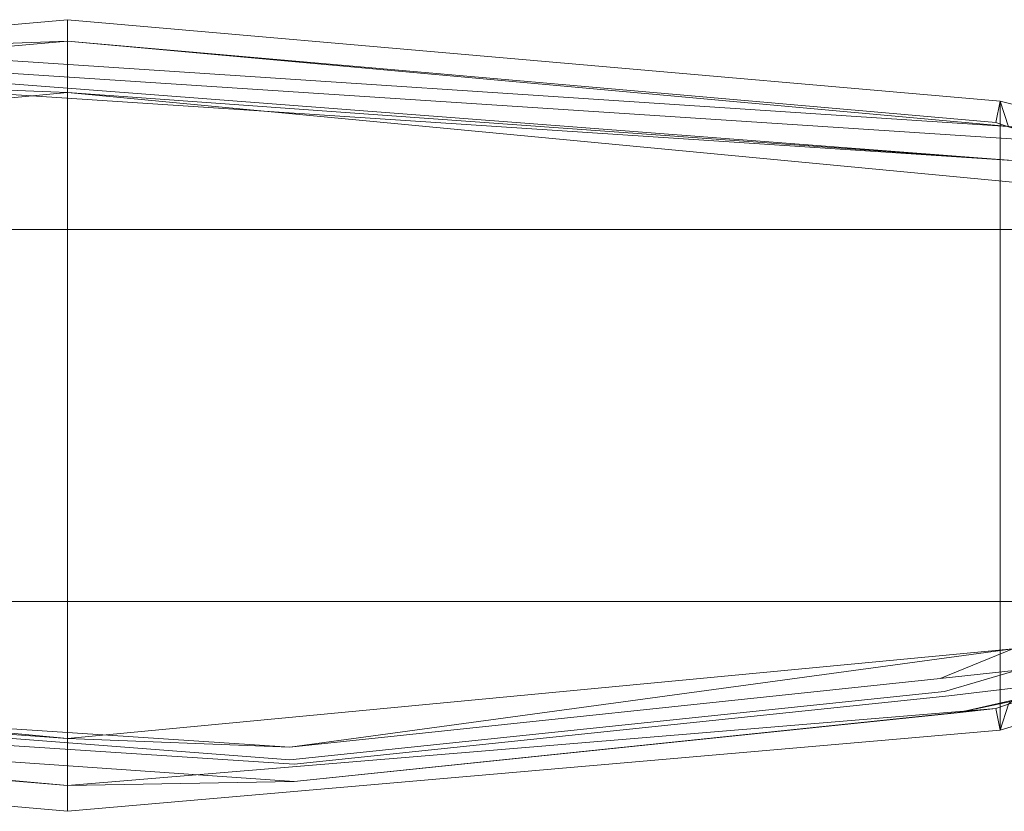
# Model space of a CAD drawing. Units: millimetres. Extents: x 4566 to 11572, y -4238 to 3767.
# Drawn here: x 7415 to 7646, y -323 to -138 of the extents above; entities that cross this region are included whole.
import ezdxf

# ---------------------------------------------------------------- set-up
doc = ezdxf.new("R2010")
doc.units = ezdxf.units.MM
doc.layers.add('МАФЫ НАШИ', color=7, linetype='Continuous', lineweight=25)

# ---------------------------------------------------------------- blocks, each defined once
blk = doc.blocks.new('енощд')
at = {"layer": 'МАФЫ НАШИ', "lineweight": 13}
for points in [[(7208.68, -304.24), (7426.3, -323.29), (7426.3, -137.76), (7426.3, -323.29), (7644.92, -304.24), (7644.92, -156.82), (7664.98, -161.83), (7682.03, -171.86), (7695.06, -184.9), (7703.09, -200.94), (7703.09, -260.11), (7695.06, -276.16), (7682.03, -289.19), (7664.98, -298.22), (7644.92, -304.24), (7644.92, -156.82), (7426.3, -137.76), (7208.68, -156.82)], [(7208.68, -304.24), (7426.3, -323.29), (7426.3, -137.76), (7426.3, -323.29), (7644.92, -304.24), (7644.92, -156.82), (7644.92, -304.24), (7664.98, -298.22), (7682.03, -289.19), (7695.06, -276.16), (7703.09, -260.11), (7703.09, -200.94), (7695.06, -184.9), (7682.03, -171.86), (7664.98, -161.83), (7644.92, -156.82), (7426.3, -137.76), (7208.68, -156.82)], [(7375.15, -152.81), (7648.93, -170.86), (7374.15, -149.8), (7648.93, -170.86), (7649.94, -165.84), (7374.15, -147.79), (7649.94, -165.84), (7647.93, -162.84), (7373.15, -144.78), (7426.3, -142.78), (7373.15, -144.78), (7647.93, -162.84), (7426.3, -142.78), (7643.92, -161.83), (7644.92, -156.82), (7646.93, -162.84), (7644.92, -156.82), (7664.98, -161.83)], [(7689.05, -188.91), (7663.98, -169.86), (7648.93, -163.84), (7663.98, -169.86), (7669.99, -169.86), (7647.93, -162.84), (7648.93, -163.84), (7647.93, -162.84), (7649.94, -165.84), (7647.93, -162.84), (7373.15, -144.78)], [(7204.67, -285.18), (7426.3, -306.24), (7426.3, -230.03), (7426.3, -154.81), (7426.3, -230.03), (7426.3, -306.24), (7647.93, -285.18)], [(7647.93, -285.18), (7426.3, -306.24), (7426.3, -230.03), (7426.3, -154.81), (7426.3, -230.03), (7426.3, -306.24), (7204.67, -285.18)], [(7375.15, -152.81), (7648.93, -170.86), (7374.15, -149.8), (7648.93, -170.86), (7649.94, -165.84), (7374.15, -147.79), (7649.94, -165.84), (7663.98, -169.86), (7660.97, -173.87), (7649.94, -165.84), (7660.97, -173.87), (7648.93, -170.86)], [(7647.93, -175.87), (7648.93, -170.86), (7660.97, -173.87), (7662.97, -182.89), (7647.93, -175.87), (7662.97, -182.89), (7675.01, -192.92), (7682.03, -204.96), (7686.04, -222), (7686.04, -239.05), (7682.03, -256.1), (7675.01, -268.13), (7662.97, -278.16), (7647.93, -285.18), (7662.97, -278.16), (7660.97, -287.19), (7648.93, -290.2), (7647.93, -285.18), (7647.93, -284.18), (7647.93, -175.87), (7426.3, -154.81)], [(7643.92, -161.83), (7646.93, -162.84), (7647.93, -162.84), (7669.99, -169.86), (7646.93, -162.84), (7669.99, -169.86), (7664.98, -161.83), (7682.03, -171.86), (7669.99, -169.86), (7682.03, -171.86)], [(7203.67, -294.21), (7479.45, -312.26), (7203.67, -294.21)], [(7204.67, -290.2), (7478.45, -311.26), (7204.67, -290.2), (7478.45, -308.25), (7647.93, -285.18), (7426.3, -306.24), (7478.45, -308.25), (7426.3, -306.24), (7204.67, -290.2), (7478.45, -308.25), (7204.67, -290.2)], [(7204.67, -285.18), (7426.3, -306.24), (7204.67, -290.2), (7478.45, -311.26), (7204.67, -290.2)], [(7203.67, -294.21), (7479.45, -312.26), (7203.67, -294.21)], [(7204.67, -297.22), (7479.45, -316.27), (7634.89, -300.23), (7479.45, -316.27), (7204.67, -297.22)], [(7204.67, -297.22), (7426.3, -317.27), (7209.68, -299.22)], [(7204.67, -297.22), (7426.3, -317.27), (7479.45, -316.27), (7426.3, -317.27), (7643.92, -299.22), (7479.45, -316.27)], [(6785.48, -274.15), (9414.95, -274.15), (6785.48, -274.15)], [(7204.67, -285.18), (7426.3, -306.24), (7204.67, -290.2), (7426.3, -306.24)], [(7647.93, -285.18), (7478.45, -308.25), (7647.93, -285.18), (7426.3, -306.24), (7478.45, -308.25), (7630.88, -292.2), (7647.93, -285.18), (7648.93, -290.2), (7630.88, -292.2), (7648.93, -290.2), (7631.88, -295.21), (7648.93, -290.2), (7649.94, -294.21), (7632.89, -296.21), (7649.94, -294.21), (7648.93, -297.22), (7647.93, -297.22), (7634.89, -300.23), (7643.92, -299.22), (7646.93, -298.22), (7647.93, -297.22), (7634.89, -300.23), (7648.93, -297.22)], [(7664.98, -298.22), (7644.92, -304.24), (7646.93, -298.22), (7644.92, -304.24), (7643.92, -299.22), (7634.89, -300.23), (7643.92, -299.22), (7646.93, -298.22)], [(7647.93, -297.22), (7634.89, -300.23), (7647.93, -297.22)], [(7648.93, -297.22), (7634.89, -300.23), (7648.93, -297.22)], [(7649.94, -294.21), (7632.89, -296.21), (7649.94, -294.21)], [(7648.93, -290.2), (7631.88, -295.21), (7648.93, -290.2), (7630.88, -292.2), (7648.93, -290.2)], [(7647.93, -285.18), (7630.88, -292.2), (7647.93, -285.18), (7478.45, -308.25), (7630.88, -292.2), (7478.45, -308.25)], [(7478.45, -311.26), (7631.88, -295.21), (7478.45, -311.26)], [(7478.45, -311.26), (7631.88, -295.21), (7478.45, -311.26)]]:
    blk.add_lwpolyline(points, dxfattribs=at)
for points in [[(7426.3, -142.78), (7209.68, -161.83), (7208.68, -156.82), (7426.3, -137.76), (7426.3, -142.78), (7643.92, -161.83), (7644.92, -156.82), (7426.3, -137.76)], [(7426.3, -142.78), (7209.68, -161.83), (7208.68, -156.82), (7426.3, -137.76), (7426.3, -142.78), (7426.3, -137.76), (7644.92, -156.82), (7643.92, -161.83)], [(7209.68, -161.83), (7218.71, -160.83), (7373.15, -144.78), (7209.68, -161.83), (7373.15, -144.78), (7426.3, -142.78)], [(7643.92, -161.83), (7426.3, -142.78), (7373.15, -144.78), (7647.93, -162.84), (7426.3, -142.78), (7647.93, -162.84), (7646.93, -162.84)], [(7426.3, -154.81), (7375.15, -152.81), (7648.93, -170.86), (7426.3, -154.81), (7648.93, -170.86), (7647.93, -175.87), (7426.3, -154.81), (7204.67, -175.87), (7204.67, -284.18), (7204.67, -175.87)], [(7426.3, -154.81), (7648.93, -170.86), (7375.15, -152.81), (7426.3, -154.81), (7375.15, -152.81), (7204.67, -175.87)], [(7647.93, -175.87), (7648.93, -170.86), (7426.3, -154.81)], [(7646.93, -162.84), (7669.99, -169.86), (7682.03, -171.86), (7664.98, -161.83), (7669.99, -169.86), (7664.98, -161.83), (7644.92, -156.82), (7646.93, -162.84), (7644.92, -156.82), (7643.92, -161.83)], [(6785.48, -274.15), (9414.95, -274.15), (9414.95, -186.9), (6785.48, -186.9)], [(6785.48, -186.9), (9414.95, -186.9), (6785.48, -186.9), (6785.48, -274.15), (9414.95, -274.15), (9414.95, -186.9)], [(6785.48, -274.15), (6785.48, -186.9), (6785.48, -274.15), (9414.95, -274.15)], [(6785.48, -274.15), (9414.95, -274.15), (9414.95, -186.9), (6785.48, -186.9)], [(6785.48, -186.9), (9414.95, -186.9), (6785.48, -186.9), (6785.48, -274.15), (9414.95, -274.15), (9414.95, -186.9)], [(7646.93, -298.22), (7644.92, -304.24), (7664.98, -298.22), (7669.99, -290.2)], [(7204.67, -297.22), (7479.45, -316.27), (7426.3, -317.27), (7204.67, -297.22), (7426.3, -317.27), (7209.68, -299.22), (7206.68, -298.22)], [(7632.89, -296.21), (7479.45, -312.26)], [(7632.89, -296.21), (7479.45, -312.26)], [(7426.3, -317.27), (7643.92, -299.22), (7644.92, -304.24), (7426.3, -323.29), (7426.3, -317.27), (7209.68, -299.22), (7208.68, -304.24), (7426.3, -323.29)], [(7426.3, -317.27), (7643.92, -299.22), (7644.92, -304.24), (7426.3, -323.29), (7426.3, -317.27), (7426.3, -323.29), (7208.68, -304.24), (7209.68, -299.22)], [(7479.45, -316.27), (7426.3, -317.27), (7643.92, -299.22), (7479.45, -316.27), (7643.92, -299.22), (7634.89, -300.23)], [(7643.92, -299.22), (7644.92, -304.24), (7646.93, -298.22)]]:
    blk.add_lwpolyline(points, close=True, dxfattribs=at)

msp = doc.modelspace()

# ---------------------------------------------------------------- block references
at = {"layer": 'МАФЫ НАШИ'}
msp.add_blockref('енощд', (0, 0), dxfattribs=at)

doc.saveas('drawing.dxf')
